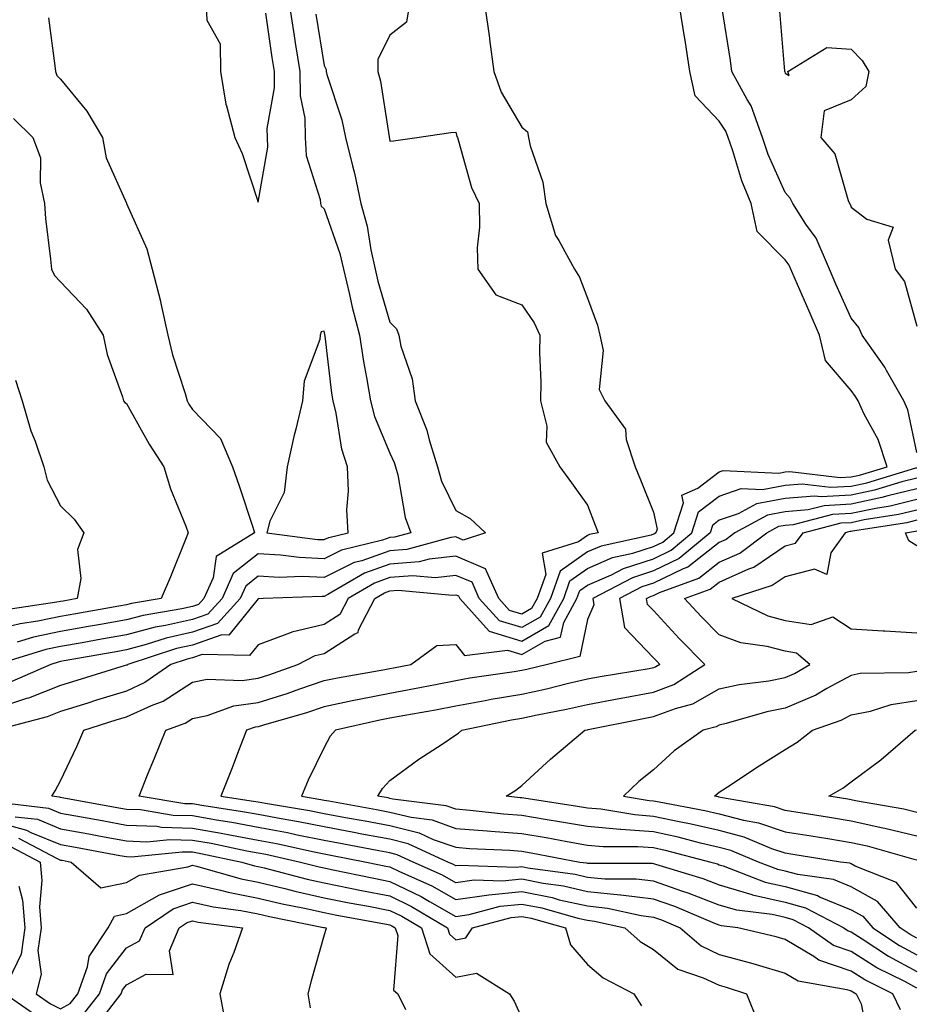
# Model space of a CAD drawing. Units: inches. Extents: x 942083 to 944723, y 7350698 to 7353338.
# Drawn here: x 942362 to 942498, y 7352560 to 7352710 of the extents above; entities that cross this region are included whole.
import ezdxf

# ---------------------------------------------------------------- set-up
doc = ezdxf.new("R2010")
doc.units = ezdxf.units.IN
doc.header["$MEASUREMENT"] = 0
doc.layers.add('Contour_94207350', color=7, linetype='Continuous', true_color=0xb34633)

msp = doc.modelspace()

# ---------------------------------------------------------------- linework, layer by layer
at = {"layer": 'Contour_94207350'}
for points in [[(942420.95, 7352711.92, 3331), (942420.56, 7352709.41, 3331), (942418.05, 7352707.47, 3331), (942416.22, 7352703.75, 3331), (942416.22, 7352701.92, 3331), (942416.6, 7352700.48, 3331), (942417.92, 7352692.04, 3331), (942417.95, 7352691.92, 3331), (942417.97, 7352691.84, 3331), (942418.05, 7352691.37, 3331), (942418.57, 7352691.4, 3331), (942422.13, 7352691.92, 3331), (942427.27, 7352692.7, 3331), (942428.05, 7352692.74, 3331), (942428.21, 7352692.07, 3331), (942428.28, 7352691.92, 3331), (942428.41, 7352691.56, 3331), (942430.45, 7352684.32, 3331), (942431.58, 7352681.92, 3331), (942431.66, 7352678.3, 3331), (942431.31, 7352675.18, 3331), (942431.41, 7352671.92, 3331), (942434.13, 7352668.01, 3331), (942438.05, 7352666.5, 3331), (942439.92, 7352663.78, 3331), (942440.78, 7352661.92, 3331), (942440.75, 7352659.22, 3331), (942440.95, 7352654.82, 3331), (942440.92, 7352651.92, 3331), (942441.87, 7352648.1, 3331), (942441.78, 7352645.66, 3331), (942443.86, 7352641.92, 3331), (942445.63, 7352639.5, 3331), (942448.05, 7352636.11, 3331), (942449.2, 7352633.07, 3331), (942449.66, 7352631.92, 3331), (942448.34, 7352631.63, 3331), (942448.05, 7352631.5, 3331), (942446.67, 7352630.54, 3331), (942441.17, 7352628.8, 3331), (942441.69, 7352625.56, 3331), (942440.4, 7352621.92, 3331), (942439.56, 7352620.41, 3331), (942438.05, 7352619.53, 3331), (942436.22, 7352620.09, 3331), (942434.57, 7352621.92, 3331), (942432.57, 7352626.44, 3331), (942428.05, 7352628.34, 3331), (942424.02, 7352627.89, 3331), (942422.49, 7352627.47, 3331), (942418.05, 7352627.13, 3331), (942414.2, 7352625.77, 3331), (942408.64, 7352622.51, 3331), (942408.05, 7352622.22, 3331), (942407.74, 7352622.23, 3331), (942398.8, 7352621.92, 3331), (942398.09, 7352621.88, 3331), (942398.05, 7352621.86, 3331), (942393.6, 7352616.37, 3331), (942392.53, 7352616.4, 3331), (942388.05, 7352614.85, 3331), (942385.66, 7352614.31, 3331), (942378.26, 7352611.92, 3331), (942378.14, 7352611.83, 3331), (942378.05, 7352611.79, 3331), (942377.86, 7352611.73, 3331), (942370.5, 7352609.47, 3331), (942368.05, 7352608.7, 3331), (942363.16, 7352606.81, 3331), (942362.86, 7352606.73, 3331), (942358.05, 7352605.17, 3331)], [(942432.43, 7352711.92, 3330), (942433.15, 7352707.02, 3330), (942433.18, 7352706.8, 3330), (942433.84, 7352701.92, 3330), (942434.92, 7352698.8, 3330), (942438.05, 7352693.51, 3330), (942438.91, 7352692.78, 3330), (942439.08, 7352691.92, 3330), (942439.34, 7352690.63, 3330), (942441.26, 7352685.13, 3330), (942441.72, 7352681.92, 3330), (942443.18, 7352677.04, 3330), (942443.69, 7352676.28, 3330), (942446.05, 7352671.92, 3330), (942446.82, 7352670.69, 3330), (942448.05, 7352667.5, 3330), (942449.57, 7352663.44, 3330), (942449.92, 7352661.92, 3330), (942450.41, 7352659.56, 3330), (942449.81, 7352653.68, 3330), (942450.65, 7352651.92, 3330), (942453.79, 7352647.66, 3330), (942453.91, 7352646.06, 3330), (942455.28, 7352641.92, 3330), (942456.06, 7352639.92, 3330), (942458.05, 7352635.04, 3330), (942458.59, 7352632.45, 3330), (942458.41, 7352631.92, 3330), (942458.22, 7352631.75, 3330), (942458.05, 7352631.67, 3330), (942457.69, 7352631.55, 3330), (942450.09, 7352629.88, 3330), (942448.05, 7352628.99, 3330), (942443.89, 7352626.09, 3330), (942442.41, 7352621.92, 3330), (942440.85, 7352619.11, 3330), (942438.05, 7352617.5, 3330), (942434.66, 7352618.53, 3330), (942431.6, 7352621.92, 3330), (942430.51, 7352624.39, 3330), (942428.05, 7352625.42, 3330), (942424.91, 7352625.07, 3330), (942421.5, 7352625.37, 3330), (942418.05, 7352625.1, 3330), (942415.7, 7352624.27, 3330), (942411.69, 7352621.92, 3330), (942410.45, 7352619.52, 3330), (942408.05, 7352617.98, 3330), (942403.14, 7352616.84, 3330), (942402.8, 7352616.66, 3330), (942398.05, 7352614.91, 3330), (942396.71, 7352613.26, 3330), (942389.55, 7352613.43, 3330), (942388.05, 7352612.91, 3330), (942387.24, 7352612.73, 3330), (942384.76, 7352611.92, 3330), (942380.82, 7352609.15, 3330), (942378.05, 7352607.88, 3330), (942373.5, 7352606.47, 3330), (942372.18, 7352606.05, 3330), (942368.05, 7352604.75, 3330), (942366.01, 7352603.96, 3330), (942358.28, 7352601.92, 3330)], [(942402.8, 7352711.92, 3333), (942403.5, 7352707.36, 3333), (942403.67, 7352706.3, 3333), (942404.35, 7352701.92, 3333), (942404.4, 7352698.26, 3333), (942405.1, 7352694.87, 3333), (942405.15, 7352691.92, 3333), (942405.31, 7352689.18, 3333), (942407.46, 7352682.5, 3333), (942407.52, 7352681.92, 3333), (942407.62, 7352681.49, 3333), (942408.05, 7352681.09, 3333), (942410.44, 7352674.31, 3333), (942410.98, 7352671.92, 3333), (942411.91, 7352668.06, 3333), (942412.3, 7352666.17, 3333), (942413.41, 7352661.92, 3333), (942414.03, 7352657.9, 3333), (942414.51, 7352655.46, 3333), (942415.09, 7352651.92, 3333), (942415.69, 7352649.55, 3333), (942418.05, 7352643.98, 3333), (942418.7, 7352642.57, 3333), (942418.91, 7352641.92, 3333), (942419.25, 7352640.72, 3333), (942420.34, 7352634.21, 3333), (942421.24, 7352631.92, 3333), (942418.73, 7352631.24, 3333), (942418.05, 7352631.18, 3333), (942416.91, 7352630.78, 3333), (942410.68, 7352629.29, 3333), (942408.05, 7352627.97, 3333), (942404.28, 7352628.15, 3333), (942401.45, 7352628.52, 3333), (942398.05, 7352628.7, 3333), (942394.26, 7352625.71, 3333), (942392.55, 7352621.92, 3333), (942390.41, 7352619.56, 3333), (942388.05, 7352618.75, 3333), (942383.95, 7352617.82, 3333), (942382.41, 7352617.57, 3333), (942378.05, 7352616.41, 3333), (942374.24, 7352615.73, 3333), (942371.34, 7352615.22, 3333), (942368.05, 7352614.63, 3333), (942365.8, 7352614.16, 3333), (942358.36, 7352611.92, 3333)], [(942495.58, 7352559.45, 3329), (942494.39, 7352561.92, 3329), (942490.15, 7352564.02, 3329), (942488.05, 7352565.33, 3329), (942483.17, 7352567.03, 3329), (942482.4, 7352567.58, 3329), (942478.05, 7352570.17, 3329), (942476.69, 7352570.57, 3329), (942470.84, 7352571.92, 3329), (942468.36, 7352572.23, 3329), (942468.05, 7352572.33, 3329), (942467.39, 7352572.58, 3329), (942461.28, 7352575.15, 3329), (942458.05, 7352576.27, 3329), (942453.08, 7352576.89, 3329), (942453.03, 7352576.9, 3329), (942448.05, 7352577.4, 3329), (942444.37, 7352578.24, 3329), (942441.31, 7352578.66, 3329), (942438.05, 7352579.3, 3329), (942435.14, 7352579.01, 3329), (942430.81, 7352579.16, 3329), (942428.05, 7352578.78, 3329), (942426.04, 7352579.91, 3329), (942421.57, 7352581.92, 3329), (942419.15, 7352583.02, 3329), (942418.05, 7352583.3, 3329), (942416.35, 7352583.62, 3329), (942410.81, 7352584.68, 3329), (942408.05, 7352585.19, 3329), (942403.96, 7352586.01, 3329), (942402.47, 7352586.34, 3329), (942398.05, 7352587.17, 3329), (942394.05, 7352587.92, 3329), (942391.7, 7352588.27, 3329), (942388.05, 7352588.91, 3329), (942385.12, 7352588.99, 3329), (942380.15, 7352589.82, 3329), (942378.05, 7352589.9, 3329), (942376.35, 7352590.22, 3329), (942368.29, 7352591.67, 3329), (942368.05, 7352591.72, 3329), (942367.9, 7352591.78, 3329), (942366.7, 7352591.92, 3329), (942367.24, 7352592.73, 3329), (942368.05, 7352594.23, 3329), (942370.5, 7352599.47, 3329), (942371.55, 7352601.92, 3329), (942376.48, 7352603.49, 3329), (942378.05, 7352603.98, 3329), (942381.84, 7352605.7, 3329), (942383.62, 7352606.35, 3329), (942388.05, 7352609.21, 3329), (942390.31, 7352609.67, 3329), (942395.62, 7352609.49, 3329), (942398.05, 7352609.82, 3329), (942399.64, 7352610.32, 3329), (942404.04, 7352611.92, 3329), (942406.69, 7352613.28, 3329), (942408.05, 7352613.6, 3329), (942412.71, 7352616.58, 3329), (942413.21, 7352616.76, 3329), (942413.28, 7352617.15, 3329), (942415.75, 7352621.92, 3329), (942417.2, 7352622.77, 3329), (942418.05, 7352623.07, 3329), (942419.3, 7352623.17, 3329), (942427.53, 7352622.44, 3329), (942428.05, 7352622.5, 3329), (942428.46, 7352622.33, 3329), (942428.64, 7352621.92, 3329), (942433.1, 7352616.96, 3329), (942438.05, 7352615.46, 3329), (942442.15, 7352617.82, 3329), (942444.42, 7352621.92, 3329), (942445.36, 7352624.6, 3329), (942448.05, 7352626.47, 3329), (942451.84, 7352628.13, 3329), (942454.94, 7352628.81, 3329), (942458.05, 7352629.82, 3329), (942459.47, 7352630.5, 3329), (942461.16, 7352631.92, 3329), (942462.59, 7352636.46, 3329), (942462.35, 7352637.62, 3329), (942464.81, 7352638.68, 3329), (942468.05, 7352641.14, 3329), (942468.63, 7352641.34, 3329), (942477.09, 7352640.96, 3329), (942478.05, 7352641.14, 3329), (942478.76, 7352641.2, 3329), (942486.41, 7352640.28, 3329), (942488.05, 7352640.38, 3329), (942489.32, 7352640.65, 3329), (942493.55, 7352641.92, 3329), (942492.19, 7352646.06, 3329), (942490.04, 7352649.93, 3329), (942489.12, 7352651.92, 3329), (942488.73, 7352652.6, 3329), (942488.05, 7352653.53, 3329), (942484.17, 7352658.05, 3329), (942483.27, 7352661.92, 3329), (942481.67, 7352665.55, 3329), (942479.57, 7352670.39, 3329), (942478.91, 7352671.92, 3329), (942478.66, 7352672.52, 3329), (942478.05, 7352673.37, 3329), (942473.79, 7352677.66, 3329), (942472.87, 7352681.92, 3329), (942471.49, 7352685.36, 3329), (942470.09, 7352689.88, 3329), (942469.37, 7352691.92, 3329), (942469.03, 7352692.89, 3329), (942468.05, 7352694.42, 3329), (942464.37, 7352698.24, 3329), (942463.56, 7352701.92, 3329), (942462.84, 7352706.71, 3329), (942462.75, 7352707.22, 3329), (942462, 7352711.92, 3329)], [(942390.15, 7352711.92, 3334), (942390.23, 7352709.74, 3334), (942392.28, 7352706.15, 3334), (942392.33, 7352701.92, 3334), (942393.12, 7352696.99, 3334), (942393.24, 7352696.74, 3334), (942394.5, 7352691.92, 3334), (942395.6, 7352689.47, 3334), (942398.05, 7352682.09, 3334), (942399.53, 7352690.44, 3334), (942399.45, 7352691.92, 3334), (942399.43, 7352693.29, 3334), (942400.53, 7352699.44, 3334), (942400.5, 7352701.92, 3334), (942400.17, 7352704.04, 3334), (942399.18, 7352710.79, 3334)], [(942406.78, 7352710.65, 3332), (942408.05, 7352702.84, 3332), (942408.36, 7352702.23, 3332), (942408.36, 7352701.92, 3332), (942408.47, 7352701.5, 3332), (942410.72, 7352694.59, 3332), (942411.31, 7352691.92, 3332), (942412.34, 7352687.63, 3332), (942412.65, 7352686.52, 3332), (942413.64, 7352681.92, 3332), (942414.59, 7352678.47, 3332), (942415.13, 7352674.84, 3332), (942415.78, 7352671.92, 3332), (942416.22, 7352670.1, 3332), (942418.05, 7352663.88, 3332), (942419.02, 7352662.89, 3332), (942419.41, 7352661.92, 3332), (942419.72, 7352660.25, 3332), (942421.43, 7352655.3, 3332), (942421.87, 7352651.92, 3332), (942423.63, 7352647.5, 3332), (942423.98, 7352646, 3332), (942425.25, 7352641.92, 3332), (942425.86, 7352639.74, 3332), (942428.05, 7352635.28, 3332), (942430.22, 7352634.09, 3332), (942432.55, 7352631.92, 3332), (942429.18, 7352630.79, 3332), (942428.05, 7352631.27, 3332), (942427.31, 7352631.18, 3332), (942420.62, 7352629.35, 3332), (942418.05, 7352629.15, 3332), (942413.78, 7352627.65, 3332), (942412.6, 7352627.37, 3332), (942408.05, 7352625.1, 3332), (942404.72, 7352625.25, 3332), (942401.25, 7352625.13, 3332), (942398.05, 7352625.3, 3332), (942396.17, 7352623.81, 3332), (942395.32, 7352621.92, 3332), (942391.86, 7352618.11, 3332), (942388.05, 7352616.8, 3332), (942384.07, 7352615.9, 3332), (942381.06, 7352614.93, 3332), (942378.05, 7352614.13, 3332), (942376.17, 7352613.79, 3332), (942368.57, 7352612.44, 3332), (942368.05, 7352612.34, 3332), (942367.7, 7352612.27, 3332), (942366.54, 7352611.92, 3332), (942360.65, 7352609.32, 3332)], [(942498.05, 7352644.11, 3328), (942496.69, 7352650.56, 3328), (942496.06, 7352651.92, 3328), (942493.43, 7352656.54, 3328), (942493.17, 7352657.04, 3328), (942489.72, 7352661.92, 3328), (942489.21, 7352663.08, 3328), (942488.05, 7352664.48, 3328), (942485.76, 7352669.63, 3328), (942484.77, 7352671.92, 3328), (942482.74, 7352676.61, 3328), (942481.2, 7352678.76, 3328), (942479.19, 7352681.92, 3328), (942478.83, 7352682.71, 3328), (942478.05, 7352683.58, 3328), (942475.49, 7352689.36, 3328), (942474.58, 7352691.92, 3328), (942472.87, 7352696.75, 3328), (942472.26, 7352697.71, 3328), (942469.97, 7352701.92, 3328), (942469.77, 7352703.63, 3328), (942468.48, 7352711.5, 3328)], [(942477.21, 7352711.08, 3327), (942477.97, 7352702, 3327), (942477.98, 7352701.92, 3327), (942478, 7352701.87, 3327), (942478.05, 7352701.67, 3327), (942478.65, 7352701.32, 3327), (942478.45, 7352701.92, 3327), (942484.39, 7352705.58, 3327), (942488.05, 7352705.35, 3327), (942489.74, 7352703.61, 3327), (942490.74, 7352701.92, 3327), (942490.3, 7352699.67, 3327), (942488.05, 7352697.63, 3327), (942483.98, 7352695.99, 3327), (942483.48, 7352691.92, 3327), (942485.58, 7352689.45, 3327), (942487.61, 7352682.35, 3327), (942487.82, 7352681.92, 3327), (942487.9, 7352681.78, 3327), (942488.05, 7352681.33, 3327), (942490.46, 7352679.51, 3327), (942494.43, 7352678.29, 3327), (942493.66, 7352676.32, 3327), (942494.76, 7352671.92, 3327), (942496.18, 7352670.06, 3327), (942498.05, 7352663.27, 3327)], [(942366.19, 7352710.07, 3334), (942367.16, 7352702.81, 3334), (942367.26, 7352701.92, 3334), (942367.47, 7352701.34, 3334), (942368.05, 7352700.78, 3334), (942372.03, 7352695.91, 3334), (942374.39, 7352691.92, 3334), (942374.95, 7352688.82, 3334), (942378.05, 7352681.93, 3334), (942378.06, 7352681.91, 3334), (942381.14, 7352675.01, 3334), (942381.97, 7352671.92, 3334), (942383.19, 7352667.05, 3334), (942383.24, 7352666.73, 3334), (942384.31, 7352661.92, 3334), (942385.03, 7352658.9, 3334), (942386.94, 7352653.04, 3334), (942387.24, 7352651.92, 3334), (942387.53, 7352651.41, 3334), (942388.05, 7352650.63, 3334), (942392.34, 7352646.21, 3334), (942394.12, 7352641.92, 3334), (942395.17, 7352639.04, 3334), (942397.21, 7352632.76, 3334), (942397.49, 7352631.92, 3334), (942391.65, 7352628.31, 3334), (942391.21, 7352625.08, 3334), (942389.79, 7352621.92, 3334), (942388.96, 7352621.01, 3334), (942388.05, 7352620.69, 3334), (942386.47, 7352620.34, 3334), (942380.6, 7352619.37, 3334), (942378.05, 7352618.7, 3334), (942374.12, 7352618, 3334), (942372.3, 7352617.67, 3334), (942368.05, 7352616.91, 3334), (942363.92, 7352616.05, 3334), (942361.44, 7352615.31, 3334)], [(942360.9, 7352694.78, 3335), (942363.85, 7352691.92, 3335), (942364.98, 7352688.85, 3335), (942364.94, 7352685.03, 3335), (942365.59, 7352681.92, 3335), (942365.75, 7352679.62, 3335), (942366.53, 7352673.44, 3335), (942366.64, 7352671.92, 3335), (942367.11, 7352670.99, 3335), (942368.05, 7352669.98, 3335), (942371.96, 7352665.83, 3335), (942374.53, 7352661.92, 3335), (942375.1, 7352658.97, 3335), (942377.43, 7352652.53, 3335), (942377.59, 7352651.92, 3335), (942377.81, 7352651.68, 3335), (942378.05, 7352651.51, 3335), (942381.5, 7352645.36, 3335), (942383.7, 7352641.92, 3335), (942384.72, 7352638.59, 3335), (942387.08, 7352632.89, 3335), (942387.43, 7352631.92, 3335), (942387, 7352630.87, 3335), (942384.74, 7352625.23, 3335), (942383.31, 7352621.92, 3335), (942378.79, 7352621.18, 3335), (942378.05, 7352620.98, 3335), (942376.91, 7352620.78, 3335), (942370.36, 7352619.6, 3335), (942368.05, 7352619.19, 3335), (942364.6, 7352618.48, 3335), (942361.89, 7352618.08, 3335), (942358.05, 7352617.16, 3335)], [(942361.2, 7352655.08, 3336), (942362.21, 7352651.92, 3336), (942363.52, 7352647.39, 3336), (942364.16, 7352645.8, 3336), (942365.51, 7352641.92, 3336), (942366.02, 7352639.88, 3336), (942368.05, 7352635.98, 3336), (942370.08, 7352633.95, 3336), (942371.59, 7352631.92, 3336), (942370.59, 7352629.38, 3336), (942371.11, 7352624.98, 3336), (942370.55, 7352621.92, 3336), (942368.43, 7352621.54, 3336), (942368.05, 7352621.47, 3336), (942367.48, 7352621.35, 3336), (942359.74, 7352620.23, 3336)], [(942498.05, 7352562.78, 3328), (942496.21, 7352563.76, 3328), (942491.98, 7352565.85, 3328), (942488.05, 7352568.32, 3328), (942485.37, 7352569.25, 3328), (942481.58, 7352571.92, 3328), (942479.26, 7352573.13, 3328), (942478.05, 7352573.47, 3328), (942476.05, 7352573.93, 3328), (942470.73, 7352574.6, 3328), (942468.05, 7352575.39, 3328), (942463.33, 7352577.21, 3328), (942462.51, 7352577.45, 3328), (942458.05, 7352578.99, 3328), (942455.44, 7352579.32, 3328), (942450.66, 7352579.31, 3328), (942448.05, 7352579.57, 3328), (942446.14, 7352580.01, 3328), (942438.97, 7352581, 3328), (942438.05, 7352581.18, 3328), (942437.23, 7352581.1, 3328), (942428.57, 7352581.41, 3328), (942428.05, 7352581.34, 3328), (942427.68, 7352581.55, 3328), (942426.85, 7352581.92, 3328), (942420.81, 7352584.68, 3328), (942418.05, 7352585.37, 3328), (942413.8, 7352586.17, 3328), (942412.54, 7352586.41, 3328), (942408.05, 7352587.24, 3328), (942404.14, 7352588.02, 3328), (942401.52, 7352588.45, 3328), (942398.05, 7352589.11, 3328), (942395.68, 7352589.54, 3328), (942389.5, 7352590.48, 3328), (942388.05, 7352590.73, 3328), (942386.9, 7352590.76, 3328), (942379.97, 7352591.92, 3328), (942381.26, 7352595.13, 3328), (942382.28, 7352597.69, 3328), (942384.01, 7352601.92, 3328), (942386.98, 7352603, 3328), (942388.05, 7352603.69, 3328), (942390.29, 7352604.15, 3328), (942394.34, 7352605.63, 3328), (942398.05, 7352606.14, 3328), (942402.45, 7352607.52, 3328), (942404.34, 7352608.21, 3328), (942408.05, 7352609.47, 3328), (942410.08, 7352609.89, 3328), (942417.28, 7352611.15, 3328), (942418.05, 7352611.3, 3328), (942418.57, 7352611.4, 3328), (942421.22, 7352611.92, 3328), (942425.18, 7352614.79, 3328), (942428.05, 7352614.96, 3328), (942429.38, 7352613.25, 3328), (942435.89, 7352614.08, 3328), (942438.05, 7352613.42, 3328), (942441.59, 7352615.46, 3328), (942443.94, 7352616.04, 3328), (942444.42, 7352618.28, 3328), (942446.43, 7352621.92, 3328), (942446.85, 7352623.12, 3328), (942448.05, 7352623.95, 3328), (942451.66, 7352625.54, 3328), (942453.48, 7352626.49, 3328), (942458.05, 7352627.96, 3328), (942460.72, 7352629.25, 3328), (942463.9, 7352631.92, 3328), (942464.9, 7352635.07, 3328), (942468.05, 7352637.47, 3328), (942471.35, 7352638.62, 3328), (942474.6, 7352638.47, 3328), (942478.05, 7352639.13, 3328), (942480.63, 7352639.34, 3328), (942484.95, 7352638.82, 3328), (942488.05, 7352639, 3328), (942490.46, 7352639.51, 3328), (942497.87, 7352641.75, 3328), (942498.05, 7352641.79, 3328)], [(942498.05, 7352640.19, 3327), (942495.76, 7352639.63, 3327), (942491.59, 7352638.38, 3327), (942488.05, 7352637.62, 3327), (942483.49, 7352637.36, 3327), (942482.49, 7352637.48, 3327), (942478.05, 7352637.11, 3327), (942473.68, 7352636.28, 3327), (942470.92, 7352634.79, 3327), (942468.05, 7352633.8, 3327), (942466.99, 7352632.99, 3327), (942466.64, 7352631.92, 3327), (942461.97, 7352628, 3327), (942458.05, 7352626.11, 3327), (942454.89, 7352625.08, 3327), (942448.83, 7352621.92, 3327), (942448.99, 7352620.98, 3327), (942448.05, 7352618.74, 3327), (942446.85, 7352613.12, 3327), (942441.95, 7352611.92, 3327), (942438.83, 7352611.14, 3327), (942438.05, 7352610.97, 3327), (942436.91, 7352610.78, 3327), (942430.16, 7352609.81, 3327), (942428.05, 7352609.42, 3327), (942424.97, 7352608.84, 3327), (942421.76, 7352608.21, 3327), (942418.05, 7352607.52, 3327), (942413.36, 7352606.61, 3327), (942412.55, 7352606.42, 3327), (942408.05, 7352605.49, 3327), (942405.38, 7352604.59, 3327), (942398.83, 7352602.7, 3327), (942398.05, 7352602.45, 3327), (942397.58, 7352602.39, 3327), (942396.29, 7352601.92, 3327), (942395.16, 7352599.03, 3327), (942393.99, 7352595.98, 3327), (942392.37, 7352591.92, 3327), (942397.31, 7352591.18, 3327), (942398.05, 7352591.04, 3327), (942399.13, 7352590.83, 3327), (942405.85, 7352589.73, 3327), (942408.05, 7352589.29, 3327), (942411.28, 7352588.69, 3327), (942414.28, 7352588.15, 3327), (942418.05, 7352587.44, 3327), (942422.46, 7352586.33, 3327), (942424.62, 7352585.35, 3327), (942428.05, 7352584.15, 3327), (942430.11, 7352583.98, 3327), (942436.27, 7352583.7, 3327), (942438.05, 7352583.56, 3327), (942439.46, 7352583.32, 3327), (942446.85, 7352581.92, 3327), (942447.9, 7352581.77, 3327), (942448.05, 7352581.74, 3327), (942448.25, 7352581.72, 3327), (942457.86, 7352581.74, 3327), (942458.05, 7352581.71, 3327), (942458.36, 7352581.61, 3327), (942465.54, 7352579.41, 3327), (942468.05, 7352578.45, 3327), (942472.97, 7352577, 3327), (942473.09, 7352576.95, 3327), (942478.05, 7352575.83, 3327), (942481.11, 7352574.98, 3327), (942486.94, 7352571.92, 3327), (942487.59, 7352571.46, 3327), (942488.05, 7352571.3, 3327), (942489.72, 7352570.25, 3327), (942493.73, 7352567.61, 3327), (942498.05, 7352565.31, 3327)], [(942498.05, 7352638.6, 3326), (942493.65, 7352637.51, 3326), (942492.73, 7352637.24, 3326), (942488.05, 7352636.24, 3326), (942483.96, 7352636.01, 3326), (942481.52, 7352635.38, 3326), (942478.05, 7352635.1, 3326), (942475.38, 7352634.59, 3326), (942470.42, 7352631.92, 3326), (942469.08, 7352630.9, 3326), (942468.05, 7352630.45, 3326), (942463.27, 7352626.7, 3326), (942462.57, 7352626.44, 3326), (942458.05, 7352624.25, 3326), (942456.29, 7352623.68, 3326), (942452.92, 7352621.92, 3326), (942453.64, 7352617.51, 3326), (942458.05, 7352612.94, 3326), (942458.54, 7352612.41, 3326), (942459.03, 7352611.92, 3326), (942458.43, 7352611.54, 3326), (942458.05, 7352611.39, 3326), (942457.41, 7352611.27, 3326), (942449.94, 7352610.02, 3326), (942448.05, 7352609.66, 3326), (942445.13, 7352609, 3326), (942441.8, 7352608.17, 3326), (942438.05, 7352607.36, 3326), (942433.4, 7352606.57, 3326), (942432.51, 7352606.38, 3326), (942428.05, 7352605.57, 3326), (942424.97, 7352604.99, 3326), (942420.29, 7352604.16, 3326), (942418.05, 7352603.75, 3326), (942416.53, 7352603.45, 3326), (942409.77, 7352601.92, 3326), (942408.95, 7352601.02, 3326), (942408.05, 7352599.32, 3326), (942405.62, 7352594.35, 3326), (942404.6, 7352591.92, 3326), (942407.56, 7352591.43, 3326), (942408.05, 7352591.33, 3326), (942408.77, 7352591.2, 3326), (942416.02, 7352589.89, 3326), (942418.05, 7352589.51, 3326), (942421.26, 7352588.71, 3326), (942424.44, 7352588.3, 3326), (942428.05, 7352587.03, 3326), (942432.78, 7352586.65, 3326), (942433.35, 7352586.62, 3326), (942438.05, 7352586.26, 3326), (942441.77, 7352585.64, 3326), (942444.93, 7352585.04, 3326), (942448.05, 7352584.49, 3326), (942450.41, 7352584.28, 3326), (942455.68, 7352584.29, 3326), (942458.05, 7352584.11, 3326), (942459.85, 7352583.72, 3326), (942466.78, 7352581.92, 3326), (942467.76, 7352581.62, 3326), (942468.05, 7352581.51, 3326), (942468.64, 7352581.34, 3326), (942475, 7352578.88, 3326), (942478.05, 7352578.19, 3326), (942482.95, 7352576.82, 3326), (942483.36, 7352576.6, 3326), (942488.05, 7352574.68, 3326), (942489.82, 7352573.69, 3326), (942491.34, 7352571.92, 3326), (942495.39, 7352569.26, 3326), (942498.05, 7352567.84, 3326)], [(942498.05, 7352570.37, 3325), (942497.04, 7352570.91, 3325), (942495.51, 7352571.92, 3325), (942492.04, 7352575.91, 3325), (942488.05, 7352578.16, 3325), (942485.38, 7352579.26, 3325), (942479.95, 7352580.01, 3325), (942478.05, 7352580.54, 3325), (942476.93, 7352580.8, 3325), (942474.02, 7352581.92, 3325), (942469.8, 7352583.67, 3325), (942468.05, 7352584.13, 3325), (942465.18, 7352584.79, 3325), (942461.8, 7352585.67, 3325), (942458.05, 7352586.48, 3325), (942453.12, 7352586.86, 3325), (942452.98, 7352586.86, 3325), (942448.05, 7352587.3, 3325), (942444.11, 7352587.98, 3325), (942441.6, 7352588.36, 3325), (942438.05, 7352588.96, 3325), (942435.3, 7352589.17, 3325), (942430.23, 7352589.74, 3325), (942428.05, 7352589.92, 3325), (942426.58, 7352590.44, 3325), (942418.5, 7352591.47, 3325), (942418.05, 7352591.58, 3325), (942417.77, 7352591.64, 3325), (942416.19, 7352591.92, 3325), (942416.9, 7352593.07, 3325), (942418.05, 7352594.31, 3325), (942422.44, 7352597.53, 3325), (942425.96, 7352599.83, 3325), (942428.05, 7352601.23, 3325), (942428.47, 7352601.5, 3325), (942428.97, 7352601.92, 3325), (942436.49, 7352603.48, 3325), (942438.05, 7352603.75, 3325), (942440.38, 7352604.25, 3325), (942444.87, 7352605.11, 3325), (942448.05, 7352605.83, 3325), (942452.86, 7352606.74, 3325), (942453.17, 7352606.8, 3325), (942458.05, 7352607.69, 3325), (942461.12, 7352608.85, 3325), (942465.84, 7352611.92, 3325), (942461.97, 7352615.83, 3325), (942458.05, 7352620.09, 3325), (942457.15, 7352621.02, 3325), (942457.01, 7352621.92, 3325), (942457.69, 7352622.28, 3325), (942458.05, 7352622.39, 3325), (942458.97, 7352622.84, 3325), (942464.95, 7352625.01, 3325), (942468.05, 7352627.44, 3325), (942471.16, 7352628.81, 3325), (942475.27, 7352631.92, 3325), (942477.07, 7352632.89, 3325), (942478.05, 7352633.08, 3325), (942479.32, 7352633.18, 3325), (942485.27, 7352634.71, 3325), (942488.05, 7352634.86, 3325), (942491.79, 7352635.66, 3325), (942493.97, 7352636, 3325), (942498.05, 7352637, 3325)], [(942498.05, 7352574.93, 3324), (942494.93, 7352578.81, 3324), (942488.67, 7352581.29, 3324), (942488.05, 7352581.64, 3324), (942487.85, 7352581.72, 3324), (942486.46, 7352581.92, 3324), (942479.21, 7352583.08, 3324), (942478.05, 7352583.27, 3324), (942476.03, 7352583.94, 3324), (942471.81, 7352585.68, 3324), (942468.05, 7352586.68, 3324), (942463.79, 7352587.66, 3324), (942461.97, 7352588.01, 3324), (942458.05, 7352588.85, 3324), (942455.2, 7352589.07, 3324), (942450.04, 7352589.93, 3324), (942448.05, 7352590.1, 3324), (942446.51, 7352590.37, 3324), (942438.36, 7352591.61, 3324), (942438.05, 7352591.66, 3324), (942437.81, 7352591.68, 3324), (942435.67, 7352591.92, 3324), (942437.15, 7352592.82, 3324), (942438.05, 7352593.56, 3324), (942442.44, 7352597.53, 3324), (942447.65, 7352601.92, 3324), (942447.98, 7352601.99, 3324), (942448.05, 7352602, 3324), (942448.15, 7352602.02, 3324), (942456.3, 7352603.67, 3324), (942458.05, 7352603.99, 3324), (942461.38, 7352605.25, 3324), (942464.04, 7352605.94, 3324), (942468.05, 7352608.2, 3324), (942471.08, 7352608.89, 3324), (942475.58, 7352609.45, 3324), (942478.05, 7352609.93, 3324), (942479.45, 7352610.52, 3324), (942481.78, 7352611.92, 3324), (942479.78, 7352613.65, 3324), (942478.05, 7352613.93, 3324), (942475.33, 7352614.64, 3324), (942471.31, 7352615.19, 3324), (942468.05, 7352616.39, 3324), (942465.3, 7352619.17, 3324), (942462.76, 7352621.92, 3324), (942466.64, 7352623.33, 3324), (942468.05, 7352624.43, 3324), (942472.55, 7352626.42, 3324), (942473.3, 7352626.66, 3324), (942478.05, 7352629.93, 3324), (942479.63, 7352630.33, 3324), (942480.76, 7352631.92, 3324), (942486.57, 7352633.4, 3324), (942488.05, 7352633.49, 3324), (942490.04, 7352633.91, 3324), (942495.26, 7352634.72, 3324), (942498.05, 7352635.4, 3324)], [(942498.05, 7352633.81, 3323), (942496.54, 7352633.43, 3323), (942488.29, 7352632.16, 3323), (942488.05, 7352632.11, 3323), (942487.87, 7352632.1, 3323), (942487.17, 7352631.92, 3323), (942484.97, 7352628.84, 3323), (942484.39, 7352625.58, 3323), (942482.5, 7352626.38, 3323), (942478.05, 7352625.24, 3323), (942476.09, 7352623.88, 3323), (942469.93, 7352621.92, 3323), (942475.43, 7352619.3, 3323), (942478.05, 7352618.61, 3323), (942481.99, 7352617.99, 3323), (942485.3, 7352619.16, 3323), (942488.05, 7352617.34, 3323), (942492.93, 7352617.04, 3323), (942493.16, 7352617.03, 3323), (942498.05, 7352616.73, 3323)], [(942498.05, 7352629.94, 3322), (942496.8, 7352630.67, 3322), (942496.3, 7352631.92, 3322), (942497.82, 7352632.15, 3322), (942498.05, 7352632.21, 3322)], [(942498.05, 7352610.84, 3323), (942496.79, 7352610.66, 3323), (942489.44, 7352610.53, 3323), (942488.05, 7352610.26, 3323), (942484.39, 7352608.26, 3323), (942482.72, 7352607.25, 3323), (942478.05, 7352605.28, 3323), (942475.24, 7352604.73, 3323), (942469.07, 7352602.94, 3323), (942468.05, 7352602.7, 3323), (942467.55, 7352602.42, 3323), (942465.61, 7352601.92, 3323), (942461.18, 7352598.78, 3323), (942458.05, 7352595.91, 3323), (942455.84, 7352594.13, 3323), (942453.51, 7352591.92, 3323), (942457.41, 7352591.27, 3323), (942458.05, 7352591.22, 3323), (942458.94, 7352591.03, 3323), (942465.86, 7352589.73, 3323), (942468.05, 7352589.23, 3323), (942471.7, 7352588.26, 3323), (942473.99, 7352587.86, 3323), (942478.05, 7352586.5, 3323), (942482.01, 7352585.87, 3323), (942484.5, 7352585.47, 3323), (942488.05, 7352584.9, 3323), (942490.5, 7352584.37, 3323), (942497.6, 7352582.37, 3323), (942498.05, 7352582.26, 3323)], [(942498.05, 7352585.84, 3322), (942493.16, 7352587.03, 3322), (942492.89, 7352587.08, 3322), (942488.05, 7352588.14, 3322), (942484.79, 7352588.66, 3322), (942480.65, 7352589.32, 3322), (942478.05, 7352589.74, 3322), (942476.41, 7352590.28, 3322), (942468.25, 7352591.73, 3322), (942468.05, 7352591.78, 3322), (942467.93, 7352591.81, 3322), (942467.32, 7352591.92, 3322), (942467.7, 7352592.27, 3322), (942468.05, 7352592.53, 3322), (942469.83, 7352593.69, 3322), (942473.7, 7352596.27, 3322), (942478.05, 7352599, 3322), (942479.87, 7352600.11, 3322), (942482.19, 7352601.92, 3322), (942486.53, 7352603.44, 3322), (942488.05, 7352604.27, 3322), (942490.98, 7352604.84, 3322), (942494.12, 7352605.84, 3322), (942498.05, 7352606.42, 3322)], [(942498.05, 7352589.43, 3321), (942496.05, 7352589.92, 3321), (942488.74, 7352591.23, 3321), (942488.05, 7352591.38, 3321), (942487.58, 7352591.46, 3321), (942484.67, 7352591.92, 3321), (942486.82, 7352593.15, 3321), (942488.05, 7352594.07, 3321), (942492.55, 7352597.42, 3321), (942497.8, 7352601.92, 3321), (942497.99, 7352601.98, 3321)], [(942359.03, 7352590.95, 3330), (942366.21, 7352590.09, 3330), (942368.05, 7352589.34, 3330), (942371.2, 7352588.77, 3330), (942374.33, 7352588.2, 3330), (942378.05, 7352587.51, 3330), (942382.63, 7352587.34, 3330), (942383.35, 7352587.22, 3330), (942388.05, 7352587.08, 3330), (942392.44, 7352586.32, 3330), (942393.97, 7352586, 3330), (942398.05, 7352585.24, 3330), (942400.84, 7352584.72, 3330), (942406.53, 7352583.45, 3330), (942408.05, 7352583.14, 3330), (942409.09, 7352582.95, 3330), (942414.47, 7352581.92, 3330), (942417.43, 7352581.3, 3330), (942418.05, 7352581.19, 3330), (942419.49, 7352580.49, 3330), (942424.41, 7352578.28, 3330), (942428.05, 7352576.22, 3330), (942433.04, 7352576.91, 3330), (942433.05, 7352576.92, 3330), (942438.05, 7352577.42, 3330), (942442.65, 7352576.52, 3330), (942443.76, 7352576.2, 3330), (942448.05, 7352575.24, 3330), (942451.06, 7352574.93, 3330), (942456.19, 7352573.78, 3330), (942458.05, 7352573.54, 3330), (942459.26, 7352573.13, 3330), (942462.12, 7352571.92, 3330), (942465.3, 7352569.17, 3330), (942468.05, 7352567.87, 3330), (942472.76, 7352566.62, 3330), (942473.63, 7352566.34, 3330), (942478.05, 7352565.06, 3330), (942480.01, 7352563.88, 3330), (942487.39, 7352562.58, 3330), (942488.05, 7352562.35, 3330), (942488.31, 7352562.19, 3330), (942488.85, 7352561.92, 3330), (942489.59, 7352560.38, 3330), (942490.72, 7352554.58, 3330)], [(942358.05, 7352588.07, 3332), (942362.89, 7352586.77, 3332), (942363.55, 7352586.42, 3332), (942368.05, 7352584.6, 3332), (942370.32, 7352584.18, 3332), (942377.05, 7352582.91, 3332), (942378.05, 7352582.73, 3332), (942378.83, 7352582.7, 3332), (942386.49, 7352583.48, 3332), (942388.05, 7352583.44, 3332), (942389.34, 7352583.21, 3332), (942395.54, 7352581.92, 3332), (942397.48, 7352581.36, 3332), (942398.05, 7352581.25, 3332), (942398.93, 7352581.04, 3332), (942405.46, 7352579.33, 3332), (942408.05, 7352578.75, 3332), (942412.01, 7352577.97, 3332), (942413.73, 7352577.61, 3332), (942418.05, 7352576.77, 3332), (942421.31, 7352575.18, 3332), (942426.79, 7352571.92, 3332), (942427.1, 7352570.97, 3332), (942428.05, 7352570.12, 3332), (942429.55, 7352570.42, 3332), (942430.6, 7352571.92, 3332), (942436.47, 7352573.5, 3332), (942438.05, 7352573.66, 3332), (942439.51, 7352573.38, 3332), (942444.68, 7352571.92, 3332), (942445.44, 7352569.32, 3332), (942448.05, 7352566.38, 3332), (942450.44, 7352564.31, 3332), (942455.06, 7352561.92, 3332), (942456.23, 7352560.1, 3332)], [(942361.17, 7352588.8, 3331), (942364.52, 7352588.4, 3331), (942368.05, 7352586.97, 3331), (942372.32, 7352586.19, 3331), (942374.12, 7352585.85, 3331), (942378.05, 7352585.12, 3331), (942381.14, 7352585, 3331), (942384.61, 7352585.36, 3331), (942388.05, 7352585.26, 3331), (942390.89, 7352584.76, 3331), (942396.34, 7352583.63, 3331), (942398.05, 7352583.31, 3331), (942399.22, 7352583.09, 3331), (942404.46, 7352581.92, 3331), (942407.31, 7352581.18, 3331), (942408.05, 7352581.01, 3331), (942409.18, 7352580.78, 3331), (942415.59, 7352579.46, 3331), (942418.05, 7352578.98, 3331), (942422.8, 7352576.67, 3331), (942424.05, 7352575.93, 3331), (942428.05, 7352573.67, 3331), (942430.07, 7352573.95, 3331), (942434.76, 7352575.21, 3331), (942438.05, 7352575.54, 3331), (942441.08, 7352574.95, 3331), (942446.57, 7352573.4, 3331), (942448.05, 7352573.07, 3331), (942449.09, 7352572.96, 3331), (942453.71, 7352571.92, 3331), (942456.01, 7352569.87, 3331), (942458.05, 7352568.66, 3331), (942461.76, 7352565.63, 3331), (942465.62, 7352564.35, 3331), (942468.05, 7352563.2, 3331), (942469.07, 7352562.93, 3331), (942472.2, 7352561.92, 3331), (942473.86, 7352557.73, 3331)], [(942361.65, 7352585.53, 3333), (942367.54, 7352582.43, 3333), (942368.05, 7352582.22, 3333), (942368.3, 7352582.18, 3333), (942369.67, 7352581.92, 3333), (942374.13, 7352578, 3333), (942378.05, 7352578.8, 3333), (942380.03, 7352579.94, 3333), (942387.34, 7352581.21, 3333), (942388.05, 7352581.45, 3333), (942388.66, 7352581.31, 3333), (942395.47, 7352579.34, 3333), (942398.05, 7352578.84, 3333), (942402.08, 7352577.88, 3333), (942403.62, 7352577.48, 3333), (942408.05, 7352576.49, 3333), (942411.87, 7352575.74, 3333), (942414.77, 7352575.2, 3333), (942418.05, 7352574.57, 3333), (942419.83, 7352573.7, 3333), (942422.82, 7352571.92, 3333), (942424.1, 7352567.97, 3333), (942428.05, 7352564.44, 3333), (942431.19, 7352565.06, 3333), (942436.18, 7352561.92, 3333), (942436.9, 7352560.77, 3333), (942438.05, 7352558.23, 3333)], [(942360.42, 7352584.29, 3334), (942364.92, 7352581.92, 3334), (942365.22, 7352579.09, 3334), (942364.85, 7352575.13, 3334), (942365.08, 7352571.92, 3334), (942364.61, 7352568.48, 3334), (942365.09, 7352564.88, 3334), (942364.33, 7352561.92, 3334), (942366.52, 7352560.39, 3334), (942368.05, 7352559.64, 3334), (942369.52, 7352560.45, 3334), (942370.66, 7352561.92, 3334), (942372.12, 7352566, 3334), (942372.4, 7352567.57, 3334), (942375.28, 7352571.92, 3334), (942376.25, 7352573.72, 3334), (942378.05, 7352574.08, 3334), (942383.04, 7352576.93, 3334), (942383.07, 7352576.94, 3334), (942388.05, 7352578.63, 3334), (942392.31, 7352577.66, 3334), (942393.46, 7352577.33, 3334), (942398.05, 7352576.44, 3334), (942401.7, 7352575.57, 3334), (942405.07, 7352574.9, 3334), (942408.05, 7352574.23, 3334), (942409.98, 7352573.85, 3334), (942417.5, 7352572.47, 3334), (942418.05, 7352572.36, 3334), (942418.34, 7352572.22, 3334), (942418.84, 7352571.92, 3334), (942419.22, 7352570.74, 3334), (942418.57, 7352562.44, 3334), (942419.23, 7352561.92, 3334), (942420.41, 7352559.55, 3334)], [(942361.72, 7352578.25, 3335), (942362.28, 7352576.15, 3335), (942362.59, 7352571.92, 3335), (942362.05, 7352567.92, 3335), (942360.18, 7352564.05, 3335)], [(942371.38, 7352558.59, 3335), (942373.95, 7352561.92, 3335), (942375.03, 7352564.94, 3335), (942378.05, 7352568.89, 3335), (942380.02, 7352569.95, 3335), (942380.86, 7352571.92, 3335), (942385.14, 7352574.83, 3335), (942388.05, 7352575.82, 3335), (942391.22, 7352575.1, 3335), (942395.42, 7352574.54, 3335), (942398.05, 7352574.03, 3335), (942399.76, 7352573.63, 3335), (942407.97, 7352571.99, 3335), (942408.05, 7352571.98, 3335), (942408.1, 7352571.97, 3335), (942408.35, 7352571.92, 3335), (942408.3, 7352571.67, 3335), (942408.05, 7352570.87, 3335), (942406.11, 7352563.87, 3335), (942405.6, 7352561.92, 3335), (942405.92, 7352559.79, 3335)], [(942374.5, 7352558.36, 3336), (942377.24, 7352561.92, 3336), (942377.45, 7352562.51, 3336), (942378.05, 7352563.29, 3336), (942381.02, 7352564.89, 3336), (942385.11, 7352564.86, 3336), (942384.56, 7352568.44, 3336), (942386.05, 7352571.92, 3336), (942387.24, 7352572.73, 3336), (942388.05, 7352573, 3336), (942388.94, 7352572.8, 3336), (942395.66, 7352571.92, 3336), (942394.33, 7352568.2, 3336), (942393.6, 7352566.37, 3336), (942392.2, 7352561.92, 3336), (942393.14, 7352557.01, 3336)], [(942359.64, 7352561.92, 3335), (942364.57, 7352558.45, 3335)]]:
    msp.add_polyline3d(points, dxfattribs=at)
msp.add_polyline3d([(942408.05, 7352630.86, 3334), (942408.76, 7352631.21, 3334), (942411.72, 7352631.92, 3334), (942411.52, 7352635.39, 3334), (942411.77, 7352638.2, 3334), (942411.6, 7352641.92, 3334), (942410.72, 7352644.59, 3334), (942409.9, 7352650.07, 3334), (942409.44, 7352651.92, 3334), (942409.24, 7352653.11, 3334), (942408.21, 7352661.76, 3334), (942408.16, 7352662.03, 3334), (942408.05, 7352662.53, 3334), (942407.58, 7352662.39, 3334), (942407.47, 7352661.92, 3334), (942407.38, 7352661.25, 3334), (942405.04, 7352654.93, 3334), (942404.79, 7352651.92, 3334), (942403.74, 7352647.62, 3334), (942403.43, 7352646.54, 3334), (942402.45, 7352641.92, 3334), (942401.97, 7352638.01, 3334), (942399.79, 7352633.66, 3334), (942399.36, 7352631.92, 3334), (942407.03, 7352630.9, 3334)], close=True, dxfattribs=at)

doc.saveas('drawing.dxf')
